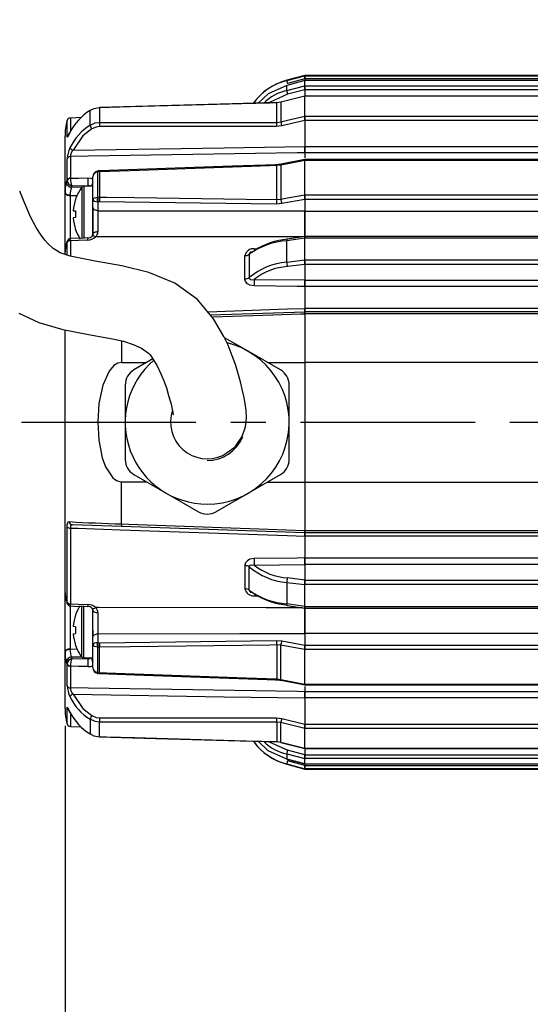
# Model space of a CAD drawing. Extents: x 0.3 to 16.7, y 0.2 to 10.8.
# Drawn here: x 5.7 to 7.1, y 4.1 to 6.9 of the extents above; entities that cross this region are included whole.
import ezdxf
from ezdxf.enums import TextEntityAlignment as Align

# ---------------------------------------------------------------- set-up
doc = ezdxf.new("R2010")
doc.units = 0
doc.header["$MEASUREMENT"] = 0
doc.linetypes.add('CENTERX2', pattern=[0.8, 0.5, -0.1, 0.1, -0.1])
doc.layers.get('0').update_dxf_attribs({"linetype": 'CONTINUOUS'})
doc.layers.add('OBJECT', color=7, linetype='CONTINUOUS')
doc.dimstyles.new('SLDDIMSTYLE3', dxfattribs={"dimtxt": 0.105523, "dimasz": 0.156, "dimexe": 0, "dimexo": 0.0625, "dimgap": 0.026381, "dimtad": 0, "dimtih": 1, "dimtoh": 1, "dimdec": 4, "dimlfac": 2, "dimrnd": 1e-09, "dimzin": 12, "dimdsep": 46, "dimtxsty": 'Standard', "dimsah": 1, "dimcen": 0.09, "dimadec": 0, "dimazin": 0, "dimtfac": 1, "dimtdec": 4, "dimtofl": 0, "dimtmove": 0, "dimatfit": 3, "dimfxl": 0, "dimtolj": 1, "dimtzin": 0, "dimarcsym": 0})
doc.dimstyles.new('SLDDIMSTYLE4', dxfattribs={"dimtxt": 0.105523, "dimasz": 0.156, "dimexe": 0, "dimexo": 0.0625, "dimgap": 0.026381, "dimtad": 0, "dimtih": 1, "dimtoh": 1, "dimdec": 4, "dimlfac": 2, "dimrnd": 1e-09, "dimzin": 4, "dimdsep": 46, "dimtxsty": 'Standard', "dimsah": 1, "dimcen": 0.09, "dimadec": 0, "dimazin": 0, "dimtfac": 1, "dimtdec": 4, "dimtofl": 0, "dimtmove": 0, "dimatfit": 3, "dimfxl": 0, "dimtolj": 1, "dimtzin": 0, "dimarcsym": 0})

# ---------------------------------------------------------------- blocks, each defined once
blk = doc.blocks.new('_D_3')
at = {"layer": 'OBJECT'}
for p, q in [((5.7836, 4.8734), (5.7836, 3.6726)), ((9.8381, 4.5628), (9.8381, 3.6726)), ((5.7836, 3.7976), (7.4662, 3.7976)), ((9.8381, 3.7976), (8.3425, 3.7976))]:
    blk.add_line(p, q, dxfattribs=at)
for points in [[(5.7836, 3.7976), (5.9396, 3.7716), (5.9396, 3.8236)], [(9.8381, 3.7976), (9.6821, 3.8236), (9.6821, 3.7716)]]:
    blk.add_solid(points, dxfattribs=at)
at = {"layer": 'OBJECT', "width": 0.7}
for s, p in [('8.129', (7.5287, 3.7144)), ('MAX', (8.0296, 3.7144))]:
    blk.add_text(s, height=0.10417, dxfattribs=at).set_placement(p, align=Align.BOTTOM_LEFT)
blk = doc.blocks.new('_D_4')
at = {"layer": 'OBJECT'}
for p, q in [((4.8331, 8.3194), (4.1042, 8.3194)), ((4.2292, 8.3194), (4.2292, 7.2598)), ((4.2292, 5.7446), (4.2292, 7.0934)), ((5.6089, 5.7446), (4.1042, 5.7446))]:
    blk.add_line(p, q, dxfattribs=at)
for points in [[(4.2292, 8.3194), (4.2032, 8.1634), (4.2552, 8.1634)], [(4.2292, 5.7446), (4.2552, 5.9006), (4.2032, 5.9006)]]:
    blk.add_solid(points, dxfattribs=at)
at = {"layer": 'OBJECT', "width": 0.7}
blk.add_text('14.0/11.0', height=0.10417, dxfattribs=at).set_placement((3.8534, 7.0934), align=Align.BOTTOM_LEFT)

msp = doc.modelspace()

# ---------------------------------------------------------------- linework, layer by layer
at = {"color": 7, "linetype": 'Continuous'}
for p, q in [((6.471142, 6.73965), (6.419142, 6.725717)), ((6.419142, 6.725074), (6.471142, 6.738995)), ((6.471142, 6.724775), (6.419142, 6.711032)), ((6.471108, 6.72491), (6.419176, 6.711186)), ((6.471142, 6.729613), (6.421382, 6.716292)), ((6.471142, 6.738995), (6.471142, 6.73965)), ((7.876142, 6.739644), (6.471142, 6.739644)), ((6.471142, 6.729613), (6.471142, 6.738995)), ((6.471142, 6.738986), (7.876142, 6.738986)), ((6.471142, 6.738986), (6.471142, 6.729864)), ((7.876142, 6.729864), (6.471142, 6.729864)), ((6.471142, 6.729864), (6.471142, 6.72534)), ((7.876142, 6.724927), (6.471142, 6.724927)), ((6.471142, 6.724927), (6.471142, 6.724777)), ((6.471142, 6.724775), (6.471142, 6.72478)), ((7.876142, 6.724777), (6.471142, 6.724777)), ((6.471142, 6.709756), (6.471142, 6.724775)), ((6.419176, 6.711186), (6.419142, 6.711032)), ((6.419142, 6.696266), (6.419142, 6.711032)), ((6.419142, 6.696266), (6.471142, 6.709756)), ((6.471142, 6.698589), (6.421382, 6.685679)), ((6.471142, 6.698589), (6.471142, 6.709756)), ((6.471142, 6.709738), (7.876142, 6.709738)), ((6.471142, 6.709738), (6.471142, 6.69882)), ((7.876142, 6.69882), (6.471142, 6.69882)), ((6.471142, 6.69882), (6.471142, 6.680963)), ((6.471139, 6.6804), (6.402576, 6.663302)), ((7.876142, 6.680436), (6.471142, 6.680436)), ((6.471142, 6.680436), (6.471142, 6.679835)), ((6.471142, 6.679819), (6.471142, 6.680401)), ((7.876142, 6.679835), (6.471142, 6.679835)), ((6.471142, 6.622942), (6.471142, 6.679819)), ((5.882706, 6.646862), (5.882706, 6.604941)), ((6.402407, 6.66268), (6.390339, 6.661021)), ((6.390339, 6.605041), (6.390339, 6.661021)), ((6.402407, 6.66268), (6.402407, 6.606449)), ((5.832082, 6.618548), (5.798963, 6.617392)), ((5.85529, 6.597036), (5.85529, 6.638756)), ((6.471142, 6.610624), (6.471142, 6.622942)), ((6.471142, 6.622906), (7.876142, 6.622906)), ((6.471142, 6.622906), (6.471142, 6.610824)), ((7.876142, 6.610824), (6.471142, 6.610824)), ((6.471142, 6.610824), (6.471142, 6.535491)), ((6.390165, 6.592963), (5.882532, 6.592783)), ((6.404647, 6.594671), (6.390165, 6.592963)), ((6.390339, 6.605041), (6.402407, 6.606449)), ((6.471142, 6.610624), (6.404647, 6.594671)), ((5.783642, 6.404378), (5.783642, 6.565859)), ((6.471142, 6.535744), (6.471142, 6.517929)), ((6.471142, 6.535491), (7.876142, 6.535491)), ((6.471142, 6.517929), (6.471142, 6.535491)), ((5.789678, 6.439116), (5.789678, 6.500644)), ((5.798963, 6.507033), (5.798963, 6.444986)), ((6.471132, 6.498307), (6.403058, 6.484857)), ((6.471142, 6.517929), (6.471142, 6.503188)), ((7.876142, 6.517667), (6.471142, 6.517667)), ((7.876142, 6.498407), (6.471142, 6.498407)), ((6.471142, 6.498407), (6.471142, 6.495958)), ((6.402407, 6.482344), (6.390339, 6.480938)), ((6.390339, 6.383617), (6.390339, 6.480938)), ((6.471142, 6.495921), (6.402407, 6.482344)), ((6.402407, 6.482344), (6.402407, 6.384585)), ((6.403057, 6.484857), (6.402948, 6.484814)), ((7.876142, 6.495958), (6.471142, 6.495958)), ((6.471142, 6.39704), (6.471142, 6.495921)), ((5.798963, 6.444986), (5.798928, 6.443822)), ((5.863642, 6.383364), (5.863642, 6.448808)), ((5.87742, 6.465182), (5.876112, 6.46503)), ((5.87719, 6.462825), (5.876527, 6.462733)), ((5.876527, 6.462733), (5.876527, 6.390101)), ((5.882706, 6.463199), (5.87719, 6.462825)), ((5.877416, 6.465391), (5.877398, 6.465391)), ((5.882706, 6.463199), (5.882706, 6.39032)), ((5.787359, 6.43197), (5.789667, 6.438726)), ((5.789667, 6.438726), (5.789678, 6.439116)), ((5.848904, 6.423113), (5.802932, 6.422444)), ((5.863642, 6.421765), (5.837527, 6.421765)), ((5.783642, 6.402682), (5.783642, 6.404378)), ((5.783642, 6.233668), (5.783642, 6.402682)), ((5.798381, 6.396794), (5.798381, 6.395298)), ((5.814141, 6.385307), (5.813844, 6.385519)), ((5.876527, 6.390101), (5.87719, 6.390134)), ((5.87719, 6.390134), (5.882706, 6.39032)), ((6.471142, 6.383877), (6.471142, 6.39704)), ((6.471142, 6.396988), (7.876142, 6.396988)), ((6.471142, 6.396988), (6.471142, 6.384004)), ((5.863642, 6.361215), (5.863642, 6.383364)), ((5.863642, 6.361215), (5.863642, 6.279291)), ((5.863642, 6.285168), (5.863642, 6.361215)), ((5.878119, 6.37708), (5.876527, 6.37712)), ((5.882532, 6.377213), (5.878119, 6.37708)), ((5.878119, 6.37708), (5.878119, 6.351579)), ((6.390165, 6.37064), (5.882532, 6.377213)), ((6.404647, 6.371832), (6.390165, 6.37064)), ((6.390339, 6.383617), (6.402407, 6.384585)), ((6.471142, 6.383877), (6.404647, 6.371832)), ((7.876142, 6.384004), (6.471142, 6.384004)), ((6.471142, 6.384004), (6.471142, 6.35064)), ((5.806937, 6.35145), (5.814141, 6.35086)), ((5.814141, 6.331671), (5.806937, 6.33108)), ((6.471142, 6.350867), (6.471142, 6.281639)), ((6.471142, 6.35064), (7.876142, 6.35064)), ((6.471142, 6.277826), (6.471142, 6.35064)), ((5.813844, 6.297011), (5.814141, 6.297223)), ((6.471142, 6.273098), (6.419142, 6.265613)), ((6.47114, 6.277698), (6.420306, 6.270381)), ((7.876142, 6.277826), (6.471142, 6.277826)), ((6.471142, 6.277826), (6.471142, 6.273138)), ((6.471142, 6.273098), (6.471142, 6.277697)), ((7.876142, 6.273138), (6.471142, 6.273138)), ((6.471142, 6.210541), (6.471142, 6.273098)), ((5.789667, 6.261518), (5.787359, 6.254923)), ((5.790163, 6.264425), (5.787904, 6.257327)), ((5.789678, 6.261058), (5.789667, 6.261518)), ((5.798963, 6.265422), (5.798928, 6.266803)), ((6.419142, 6.204105), (6.419142, 6.265613)), ((5.783642, 6.22659), (5.783642, 6.233669)), ((6.299375, 6.156102), (6.299375, 6.222581)), ((6.311924, 6.22668), (6.311924, 6.159631)), ((6.419142, 6.204105), (6.471142, 6.210541)), ((6.471142, 6.197554), (6.421382, 6.191395)), ((6.471142, 6.197554), (6.471142, 6.210541)), ((6.471142, 6.210493), (7.876142, 6.210493)), ((6.471142, 6.210493), (6.471142, 6.197619)), ((7.876142, 6.197619), (6.471142, 6.197619)), ((6.471142, 6.197619), (6.471142, 6.152689)), ((6.326156, 6.154569), (6.471142, 6.152897)), ((6.471142, 6.152897), (6.471142, 6.134103)), ((6.471142, 6.152689), (7.876142, 6.152689)), ((6.471142, 6.133886), (6.471142, 6.152689)), ((6.471142, 6.134103), (6.471142, 6.07139)), ((7.876142, 6.133886), (6.471142, 6.133886)), ((6.200211, 6.052403), (6.471142, 6.061865)), ((6.471142, 6.071669), (7.876142, 6.071669)), ((6.471142, 6.07139), (6.471142, 6.061865)), ((6.471142, 6.062144), (6.471142, 6.07139)), ((6.471142, 6.062144), (7.876142, 6.062144)), ((6.471142, 6.062144), (6.471142, 6.055266)), ((6.471142, 6.054982), (6.471142, 6.061865)), ((7.876142, 6.055266), (6.471142, 6.055266)), ((6.471142, 6.054982), (6.471142, 5.916509)), ((5.783642, 5.255619), (5.783642, 6.010092)), ((6.308642, 5.94816), (6.241045, 5.987187)), ((6.401142, 5.894755), (6.308642, 5.94816)), ((5.945763, 5.91571), (6.017627, 5.915819)), ((6.035737, 5.926275), (5.981142, 5.894755)), ((6.363745, 5.916346), (6.471142, 5.916509)), ((6.471142, 5.916763), (7.876142, 5.916763)), ((6.471142, 5.916509), (6.471142, 5.572778)), ((5.956142, 5.851454), (5.956142, 5.744644)), ((6.426142, 5.744644), (6.426142, 5.851454)), ((5.956142, 5.744644), (5.956142, 5.637834)), ((6.426142, 5.637834), (6.426142, 5.744644)), ((5.981142, 5.594533), (6.073642, 5.541128)), ((6.308642, 5.541128), (6.401142, 5.594533)), ((5.945763, 5.573578), (6.017627, 5.573468)), ((5.945763, 5.452811), (5.945763, 5.573578)), ((6.363745, 5.572942), (6.471142, 5.572778)), ((6.471142, 5.572778), (6.471142, 5.434306)), ((6.471142, 5.572525), (7.876142, 5.572525)), ((6.073642, 5.541128), (6.166142, 5.487723)), ((6.216142, 5.487723), (6.308642, 5.541128)), ((5.789678, 5.22823), (5.789678, 5.443663)), ((5.798963, 5.441119), (5.798963, 5.223866)), ((5.945588, 5.445776), (5.804693, 5.450696)), ((6.471142, 5.427423), (5.945588, 5.445776)), ((6.471142, 5.427423), (6.471142, 5.434306)), ((6.471142, 5.434022), (7.876142, 5.434022)), ((6.471142, 5.434022), (6.471142, 5.427144)), ((6.471142, 5.427423), (6.471142, 5.417898)), ((7.876142, 5.427144), (6.471142, 5.427144)), ((6.471142, 5.417898), (6.471142, 5.427144)), ((6.471142, 5.417898), (6.471142, 5.355185)), ((7.876142, 5.417619), (6.471142, 5.417619)), ((6.471142, 5.355402), (7.876142, 5.355402)), ((6.471142, 5.336598), (6.471142, 5.355402)), ((6.471142, 5.355185), (6.471142, 5.336391)), ((6.299375, 5.333186), (6.299375, 5.266707)), ((6.311924, 5.262608), (6.311924, 5.329657)), ((6.326156, 5.334719), (6.471142, 5.336391)), ((7.876142, 5.336598), (6.471142, 5.336598)), ((6.471142, 5.336598), (6.471142, 5.291669)), ((6.419142, 5.285182), (6.471142, 5.278747)), ((6.419142, 5.285182), (6.419142, 5.223675)), ((6.471142, 5.291733), (6.421382, 5.297893)), ((6.471142, 5.278747), (6.471142, 5.291733)), ((6.471142, 5.291669), (7.876142, 5.291669)), ((6.471142, 5.291669), (6.471142, 5.278795)), ((5.783642, 5.086606), (5.783642, 5.255619)), ((6.316144, 5.256199), (6.315607, 5.256619)), ((6.316404, 5.256532), (6.317647, 5.255524)), ((7.876142, 5.278795), (6.471142, 5.278795)), ((6.471142, 5.21619), (6.471142, 5.278747)), ((5.787359, 5.234365), (5.789667, 5.22777)), ((5.789667, 5.22777), (5.789678, 5.22823)), ((5.798963, 5.223866), (5.798928, 5.222485)), ((5.863642, 5.128073), (5.863642, 5.20412)), ((6.471142, 5.21619), (6.419142, 5.223675)), ((6.420306, 5.218906), (6.471123, 5.211593)), ((6.420367, 5.218902), (6.420307, 5.218906)), ((6.471142, 5.211717), (6.471142, 5.21619)), ((6.471142, 5.21615), (7.876142, 5.21615)), ((6.471142, 5.21615), (6.471142, 5.211462)), ((6.471142, 5.211462), (7.876142, 5.211462)), ((6.471142, 5.138648), (6.471142, 5.211462)), ((6.471142, 5.207722), (6.471142, 5.138421)), ((5.813844, 5.192277), (5.814141, 5.192064)), ((5.814141, 5.157617), (5.806937, 5.158207)), ((5.863642, 5.148023), (5.863642, 5.128073)), ((5.806937, 5.137838), (5.814141, 5.138428)), ((5.863642, 5.105924), (5.863642, 5.128073)), ((5.878119, 5.137709), (5.878119, 5.112208)), ((5.882532, 5.112075), (6.390165, 5.118648)), ((6.390165, 5.118648), (6.404647, 5.117456)), ((6.404647, 5.117456), (6.471142, 5.105411)), ((7.876142, 5.138648), (6.471142, 5.138648)), ((6.471142, 5.138648), (6.471142, 5.105284)), ((5.783642, 5.08491), (5.783642, 5.086606)), ((5.798381, 5.09399), (5.817729, 5.094156)), ((5.798381, 5.09399), (5.798381, 5.092495)), ((5.863642, 5.040479), (5.863642, 5.105924)), ((5.878119, 5.112208), (5.876527, 5.112168)), ((5.87719, 5.099154), (5.876527, 5.099186)), ((5.876527, 5.099186), (5.876527, 5.026555)), ((5.882706, 5.098968), (5.87719, 5.099154)), ((5.878119, 5.112208), (5.882532, 5.112075)), ((5.882706, 5.026089), (5.882706, 5.098968)), ((6.402407, 5.104702), (6.390339, 5.105671)), ((6.390339, 5.105671), (6.390339, 5.00835)), ((6.402407, 5.006944), (6.402407, 5.104702)), ((6.471142, 5.092248), (6.471142, 5.105411)), ((6.471142, 5.105284), (7.876142, 5.105284)), ((6.471142, 5.105284), (6.471142, 5.0923)), ((7.876142, 5.0923), (6.471142, 5.0923)), ((6.471142, 4.993367), (6.471142, 5.092248)), ((5.783642, 4.923429), (5.783642, 5.08491)), ((5.789667, 5.050562), (5.787359, 5.057317)), ((5.831327, 5.070794), (5.801759, 5.070431)), ((5.802932, 5.066843), (5.848904, 5.066174)), ((5.863642, 5.067523), (5.837527, 5.067523)), ((5.789678, 5.050171), (5.789667, 5.050562)), ((5.789678, 4.988644), (5.789678, 5.050171)), ((5.798963, 5.044302), (5.798928, 5.045466)), ((5.798963, 5.044302), (5.798963, 4.982254)), ((5.8761, 5.02418), (5.877828, 5.023856)), ((5.876527, 5.026555), (5.87719, 5.026463)), ((5.87719, 5.026463), (5.882706, 5.026089)), ((5.877401, 5.023896), (5.877425, 5.023899)), ((5.877464, 5.024234), (5.884083, 5.023495)), ((6.390339, 5.00835), (6.402407, 5.006944)), ((6.402407, 5.006944), (6.471142, 4.993367)), ((6.402964, 5.004465), (6.403058, 5.00443)), ((6.403057, 5.00443), (6.471136, 4.990979)), ((6.471142, 4.99333), (7.876142, 4.99333)), ((6.471142, 4.99333), (6.471142, 4.990881)), ((6.471142, 4.990881), (7.876142, 4.990881)), ((6.471142, 4.985979), (6.471142, 4.971359)), ((6.471142, 4.971621), (7.876142, 4.971621)), ((6.471142, 4.971359), (6.471142, 4.953543)), ((6.471142, 4.953796), (6.471142, 4.971359)), ((7.876142, 4.953796), (6.471142, 4.953796)), ((6.471142, 4.953796), (6.471142, 4.878464)), ((5.85529, 4.892252), (5.85529, 4.850532)), ((5.882532, 4.896504), (6.390165, 4.896325)), ((6.390165, 4.896325), (6.404647, 4.894617)), ((6.404647, 4.894617), (6.471142, 4.878663)), ((5.798963, 4.871896), (5.82974, 4.870822)), ((5.882706, 4.842426), (5.882706, 4.884347)), ((6.402407, 4.882839), (6.390339, 4.884247)), ((6.390339, 4.884247), (6.390339, 4.828266)), ((6.402407, 4.826607), (6.402407, 4.882839)), ((6.471142, 4.866346), (6.471142, 4.878663)), ((6.471142, 4.878464), (7.876142, 4.878464)), ((6.471142, 4.878464), (6.471142, 4.866382)), ((7.876142, 4.866382), (6.471142, 4.866382)), ((6.471142, 4.809468), (6.471142, 4.866346)), ((6.390339, 4.828266), (6.402407, 4.826607)), ((6.402576, 4.825985), (6.471128, 4.80889)), ((6.471142, 4.790699), (6.421382, 4.803609)), ((6.471142, 4.808943), (6.471142, 4.809468)), ((6.471142, 4.809453), (7.876142, 4.809453)), ((6.471142, 4.809453), (6.471142, 4.808852)), ((6.471142, 4.808852), (7.876142, 4.808852)), ((6.471142, 4.808238), (6.471142, 4.790468)), ((6.419142, 4.793022), (6.471142, 4.779531)), ((6.419142, 4.793022), (6.419142, 4.778255)), ((6.471142, 4.764513), (6.419142, 4.778255)), ((6.419176, 4.778102), (6.419142, 4.778255)), ((6.419176, 4.778102), (6.471113, 4.764376)), ((6.471142, 4.779531), (6.471142, 4.790699)), ((6.471142, 4.790468), (7.876142, 4.790468)), ((6.471142, 4.790468), (6.471142, 4.77955)), ((7.876142, 4.77955), (6.471142, 4.77955)), ((6.471142, 4.764513), (6.471142, 4.779531)), ((6.419142, 4.764214), (6.471142, 4.750293)), ((6.419142, 4.763571), (6.471142, 4.749637)), ((6.471142, 4.759675), (6.421382, 4.772996)), ((6.471142, 4.764513), (6.471142, 4.764419)), ((6.471142, 4.76451), (7.876142, 4.76451)), ((6.471142, 4.76451), (6.471142, 4.764361)), ((6.471142, 4.764361), (7.876142, 4.764361)), ((6.471142, 4.763807), (6.471142, 4.759423)), ((6.471142, 4.750293), (6.471142, 4.759675)), ((6.471142, 4.759423), (7.876142, 4.759423)), ((6.471142, 4.759423), (6.471142, 4.750301)), ((7.876142, 4.750301), (6.471142, 4.750301)), ((6.471142, 4.749637), (6.471142, 4.750293)), ((6.471142, 4.749644), (7.876142, 4.749644))]:
    msp.add_line(p, q, dxfattribs=at)
at = {"color": 8, "linetype": 'Continuous'}
for p, q in [((6.419142, 6.725074), (6.419142, 6.725717)), ((5.798963, 6.617392), (5.798963, 6.580157)), ((5.789678, 6.563545), (5.789678, 6.610078)), ((5.831327, 6.418493), (5.801759, 6.418857)), ((5.831477, 6.418698), (5.831477, 6.341265)), ((5.837527, 6.421765), (5.837527, 6.341265)), ((5.848904, 6.421765), (5.848904, 6.423113)), ((5.798381, 6.395298), (5.798381, 6.271169)), ((5.798381, 6.395298), (5.817729, 6.395131)), ((5.831477, 6.341265), (5.831477, 6.271812)), ((5.837527, 6.341265), (5.837527, 6.271665)), ((5.789678, 6.224756), (5.789678, 6.261058)), ((5.798963, 6.265422), (5.798963, 6.222523)), ((6.326156, 6.242596), (6.33655, 6.243051)), ((5.945763, 5.978761), (5.945763, 5.91571)), ((6.326156, 5.246692), (6.33655, 5.246236)), ((5.798381, 5.218419), (5.798381, 5.09399)), ((5.831477, 5.148023), (5.831477, 5.217476)), ((5.837527, 5.148023), (5.837527, 5.217623)), ((5.831477, 5.070589), (5.831477, 5.148023)), ((5.837527, 5.067523), (5.837527, 5.148023)), ((5.789678, 4.87921), (5.789678, 4.925742)), ((5.798963, 4.908506), (5.798963, 4.871896)), ((6.419142, 4.764214), (6.419142, 4.763571))]:
    msp.add_line(p, q, dxfattribs=at)
at = {"color": 7, "linetype": 'Continuous'}
for points in [[(6.419142, 6.711032), (6.366073, 6.687287), (6.336908, 6.660148)], [(6.471142, 6.679819), (6.459824, 6.676997), (6.402407, 6.66268)], [(5.882706, 6.646862), (5.86636, 6.643971), (5.85529, 6.638756)], [(6.390239, 6.661619), (6.263015, 6.65811), (5.882601, 6.64752)], [(6.390339, 6.661021), (6.370353, 6.660469), (6.290409, 6.658254), (5.970632, 6.649333), (5.882706, 6.646862)], [(6.390339, 6.661021), (6.390285, 6.661473), (6.390238, 6.661619)], [(6.402407, 6.66268), (6.40246, 6.663141), (6.402576, 6.663303)], [(6.402407, 6.606449), (6.421725, 6.611084), (6.471142, 6.622942)], [(5.860599, 6.58644), (5.835137, 6.565951), (5.806555, 6.525133)], [(5.85529, 6.597036), (5.87037, 6.603434), (5.882706, 6.604941)], [(5.882532, 6.592783), (5.872662, 6.59159), (5.860599, 6.58644)], [(5.882706, 6.604941), (5.902692, 6.60495), (5.982636, 6.604983), (6.302413, 6.605043), (6.390339, 6.605041)], [(5.79776, 6.576653), (5.796331, 6.573754), (5.793362, 6.567693), (5.791296, 6.563754), (5.790078, 6.562291), (5.789678, 6.563545)], [(5.806555, 6.525133), (6.24017, 6.532101), (6.471142, 6.535744)], [(6.471142, 6.517929), (6.449172, 6.517579), (6.329293, 6.515663), (5.84978, 6.507871), (5.798963, 6.507033)], [(6.390168, 6.483381), (6.262945, 6.478981), (5.882532, 6.465755)], [(6.390339, 6.480938), (6.370353, 6.480243), (6.290409, 6.477461), (5.970632, 6.466285), (5.882706, 6.463199)], [(6.402862, 6.485286), (6.395286, 6.483719), (6.387095, 6.483333)], [(5.798963, 6.444986), (5.822699, 6.445324), (5.848642, 6.445695)], [(5.884083, 6.465792), (5.879433, 6.465579), (5.877433, 6.465221)], [(5.802932, 6.422444), (5.80176, 6.418858), (5.801759, 6.418857)], [(6.235761, 5.649596), (6.270915, 5.674424), (6.291334, 5.703477), (6.300897, 5.731769), (6.303815, 5.756789), (6.303002, 5.778949), (6.299312, 5.804046), (6.295955, 5.819762), (6.291378, 5.839743), (6.28634, 5.860806), (6.281321, 5.88037), (6.272361, 5.910097), (6.263088, 5.935533), (6.250969, 5.966245), (6.239312, 5.990844), (6.209628, 6.041618), (6.162887, 6.096751), (6.098049, 6.143478), (6.02366, 6.17445), (5.946922, 6.193027), (5.870429, 6.206777), (5.798698, 6.220939), (5.77012, 6.230916), (5.749302, 6.243224), (5.733978, 6.257612), (5.725976, 6.267014), (5.715106, 6.281407), (5.700877, 6.303344), (5.685002, 6.33406), (5.66871, 6.372644), (5.653846, 6.407216)], [(5.783642, 6.404378), (5.783924, 6.402914), (5.784759, 6.401506), (5.786116, 6.400205), (5.787944, 6.399062), (5.790173, 6.398118), (5.792721, 6.397409), (5.795492, 6.396962), (5.798381, 6.396794)], [(5.783642, 6.402682), (5.783924, 6.401257), (5.784759, 6.399885), (5.786116, 6.398619), (5.787944, 6.397505), (5.790173, 6.396586), (5.792721, 6.395896), (5.795492, 6.395461), (5.798381, 6.395298)], [(5.863642, 6.383364), (5.863643, 6.383413), (5.864805, 6.386001), (5.867856, 6.388102), (5.871545, 6.389363), (5.875363, 6.390005), (5.876527, 6.390101)], [(5.882706, 6.39032), (5.902692, 6.39006), (5.982636, 6.389018), (6.302413, 6.384794), (6.390339, 6.383617)], [(6.402407, 6.384585), (6.421725, 6.388086), (6.471142, 6.39704)], [(5.863642, 6.383364), (5.863643, 6.383319), (5.864805, 6.380931), (5.867856, 6.378983), (5.871545, 6.377808), (5.875363, 6.377209), (5.876527, 6.37712)], [(5.878119, 6.351579), (5.875268, 6.35182), (5.872541, 6.352407), (5.870039, 6.353317), (5.867852, 6.354517), (5.866062, 6.355964), (5.864735, 6.357603), (5.863918, 6.359375), (5.863642, 6.361215)], [(5.878119, 6.351579), (6.284731, 6.351115), (6.471142, 6.350867)], [(5.848582, 6.273402), (5.83814, 6.272995), (5.8, 6.271508)], [(5.878026, 6.290741), (5.875189, 6.290596), (5.872477, 6.290253), (5.869991, 6.289725), (5.86782, 6.28903), (5.866043, 6.288195), (5.864726, 6.287249), (5.863916, 6.286228), (5.863642, 6.285168)], [(5.787359, 6.254923), (5.787556, 6.256984), (5.787668, 6.257393)], [(5.798928, 6.266803), (5.799002, 6.269458), (5.799392, 6.271025), (5.800002, 6.271455)], [(5.848642, 6.267375), (5.822538, 6.266349), (5.798963, 6.265422)], [(6.31723, 6.233928), (6.316628, 6.233561), (6.31579, 6.232786)], [(6.311924, 6.159631), (6.311917, 6.159014), (6.312305, 6.157258), (6.312763, 6.156432), (6.314466, 6.154879), (6.31532, 6.154448), (6.319143, 6.153666), (6.326156, 6.154569)], [(6.326156, 6.13571), (6.31374, 6.137957), (6.306514, 6.142057), (6.301391, 6.14816), (6.299438, 6.154666), (6.299375, 6.156102)], [(6.471142, 6.134103), (6.449173, 6.134347), (6.326156, 6.13571)], [(5.65079, 6.05742), (5.708374, 6.03078), (5.777585, 6.010306), (5.850947, 5.996055), (5.920181, 5.984428), (5.951341, 5.976962), (5.978866, 5.967778), (6.002895, 5.957017), (6.023005, 5.943148), (6.027502, 5.938277), (6.031975, 5.932528), (6.047553, 5.906631), (6.058284, 5.883324), (6.066753, 5.863507), (6.074064, 5.842926), (6.080676, 5.821477), (6.088162, 5.796905), (6.093106, 5.772983), (6.094072, 5.767223), (6.094429, 5.765877)], [(5.945763, 5.91571), (5.935235, 5.913742), (5.923928, 5.907079), (5.909865, 5.891055), (5.891893, 5.851346), (5.880627, 5.79861), (5.87741, 5.744644), (5.880332, 5.693305), (5.890377, 5.642976), (5.900024, 5.616316), (5.921096, 5.584684), (5.931239, 5.577339), (5.943349, 5.573683), (5.945763, 5.573578)], [(5.789678, 5.443663), (5.790078, 5.450602), (5.791298, 5.455815), (5.793368, 5.458817), (5.795777, 5.459475)], [(5.945763, 5.452811), (5.96575, 5.452107), (6.045698, 5.449291), (6.365492, 5.438027), (6.471142, 5.434306)], [(5.804693, 5.450696), (5.802378, 5.450267), (5.800409, 5.448431), (5.799281, 5.445283), (5.798963, 5.441119)], [(5.798963, 5.441119), (5.821787, 5.440331), (5.94168, 5.43619), (6.421254, 5.419622), (6.471142, 5.417898)], [(6.326156, 5.353577), (6.31374, 5.351331), (6.306514, 5.347231), (6.301391, 5.341128), (6.299438, 5.334622), (6.299375, 5.333186)], [(6.471142, 5.355185), (6.449173, 5.354941), (6.326156, 5.353577)], [(6.311924, 5.329657), (6.311917, 5.330274), (6.312305, 5.33203), (6.312763, 5.332856), (6.314466, 5.334409), (6.31532, 5.33484), (6.319143, 5.335622), (6.326156, 5.334719)], [(5.787662, 5.231913), (5.787556, 5.232304), (5.787359, 5.234365)], [(5.787678, 5.231918), (5.788362, 5.229694), (5.789972, 5.225579)], [(5.790118, 5.224848), (5.790061, 5.224935), (5.789667, 5.22777)], [(5.798963, 5.223866), (5.822699, 5.222933), (5.848642, 5.221913)], [(5.8, 5.217779), (5.810314, 5.217377), (5.848582, 5.215886)], [(5.863642, 5.20412), (5.863916, 5.20306), (5.864726, 5.202039), (5.866043, 5.201093), (5.86782, 5.200258), (5.869991, 5.199563), (5.872477, 5.199035), (5.875189, 5.198692), (5.878026, 5.198547)], [(5.863642, 5.128073), (5.863918, 5.129913), (5.864735, 5.131685), (5.866062, 5.133324), (5.867852, 5.134771), (5.870039, 5.135971), (5.872541, 5.136881), (5.875268, 5.137468), (5.878119, 5.137709)], [(5.878119, 5.137709), (6.284731, 5.138173), (6.471142, 5.138421)], [(5.798381, 5.09399), (5.795492, 5.093826), (5.792721, 5.093391), (5.790173, 5.092701), (5.787944, 5.091782), (5.786116, 5.090669), (5.784759, 5.089402), (5.783924, 5.088031), (5.783642, 5.086606)], [(5.798381, 5.092495), (5.795492, 5.092327), (5.792721, 5.091881), (5.790173, 5.091172), (5.787944, 5.090228), (5.786116, 5.089084), (5.784759, 5.087783), (5.783924, 5.086374), (5.783642, 5.08491)], [(5.876527, 5.112168), (5.875375, 5.11208), (5.871545, 5.11148), (5.867856, 5.110305), (5.864805, 5.108357), (5.863643, 5.105969), (5.863642, 5.105924)], [(5.876527, 5.099186), (5.875375, 5.099281), (5.871545, 5.099924), (5.867856, 5.101186), (5.864805, 5.103287), (5.863643, 5.105875), (5.863642, 5.105924)], [(6.390339, 5.105671), (6.370353, 5.105403), (6.290409, 5.104334), (5.970632, 5.100113), (5.882706, 5.098968)], [(6.471142, 5.092248), (6.459824, 5.094299), (6.402407, 5.104702)], [(5.801759, 5.070431), (5.80176, 5.07043), (5.802932, 5.066843)], [(5.848642, 5.043593), (5.822538, 5.043966), (5.798963, 5.044302)], [(5.882532, 5.023532), (6.009125, 5.01912), (6.390168, 5.005907)], [(5.882706, 5.026089), (5.902692, 5.025387), (5.982636, 5.022582), (6.302413, 5.011409), (6.390339, 5.00835)], [(6.387095, 5.005954), (6.395581, 5.00554), (6.402853, 5.004002)], [(6.471142, 4.971359), (6.449172, 4.971708), (6.329293, 4.973624), (5.84978, 4.981416), (5.798963, 4.982254)], [(5.806555, 4.964155), (5.835137, 4.923337), (5.860599, 4.902848)], [(5.806555, 4.964155), (6.24017, 4.957187), (6.471142, 4.953543)], [(5.789678, 4.925742), (5.790078, 4.926997), (5.791296, 4.925533), (5.793362, 4.921595), (5.796331, 4.915534), (5.79776, 4.912635)], [(5.79776, 4.912635), (5.798006, 4.91187), (5.798025, 4.911839)], [(5.882706, 4.884347), (5.87037, 4.885854), (5.85529, 4.892252)], [(5.860599, 4.902848), (5.872662, 4.897697), (5.882532, 4.896504)], [(6.390339, 4.884247), (6.370353, 4.884246), (6.290409, 4.884245), (5.970632, 4.88431), (5.882706, 4.884347)], [(6.471142, 4.866346), (6.459824, 4.869062), (6.402407, 4.882839)], [(5.85529, 4.850532), (5.86636, 4.845317), (5.882706, 4.842426)], [(5.882601, 4.841768), (6.009194, 4.838228), (6.390239, 4.827669)], [(5.882706, 4.842426), (5.902692, 4.841863), (5.982636, 4.839618), (6.302413, 4.830701), (6.390339, 4.828266)], [(6.419142, 4.778255), (6.366073, 4.802001), (6.3369, 4.829147)], [(6.390339, 4.828266), (6.390285, 4.827814), (6.390238, 4.827669)], [(6.402407, 4.826607), (6.421725, 4.82179), (6.471142, 4.809468)], [(6.402407, 4.826607), (6.40246, 4.826147), (6.402576, 4.825984)]]:
    msp.add_lwpolyline(points, dxfattribs=at)
at = {"color": 8, "linetype": 'Continuous'}
for points in [[(6.421382, 6.685679), (6.371345, 6.663194), (6.369072, 6.661035)], [(5.848642, 6.445695), (5.857653, 6.444966), (5.863642, 6.44314)], [(5.87099, 6.276599), (5.868681, 6.277908), (5.86649, 6.278788), (5.864506, 6.279203), (5.86281, 6.279134), (5.861473, 6.278586), (5.861034, 6.278219)], [(6.464369, 6.276723), (6.359255, 6.276719), (5.87971, 6.276602), (5.87099, 6.276599)], [(5.789667, 6.261518), (5.790061, 6.264353), (5.790116, 6.264436)], [(6.420307, 6.270381), (6.420111, 6.270309), (6.419775, 6.269929), (6.419503, 6.269242), (6.419302, 6.268272), (6.419181, 6.267049), (6.419142, 6.265613)], [(6.192548, 6.061765), (6.421254, 6.069666), (6.471142, 6.07139)], [(6.471142, 6.054982), (6.459155, 6.05456), (6.379207, 6.051744), (6.20621, 6.04565)], [(5.800002, 5.217833), (5.799392, 5.218262), (5.799002, 5.21983), (5.798928, 5.222485)], [(5.861007, 5.211096), (5.861473, 5.210702), (5.86281, 5.210153), (5.864506, 5.210085), (5.86649, 5.210499), (5.868681, 5.21138), (5.87099, 5.212689)], [(6.464369, 5.212565), (6.359255, 5.212568), (5.87971, 5.212685), (5.87099, 5.212689)], [(6.420307, 5.218906), (6.420111, 5.218979), (6.419775, 5.219359), (6.419503, 5.220045), (6.419302, 5.221016), (6.419181, 5.222239), (6.419142, 5.223675)], [(6.421382, 4.803609), (6.371345, 4.826093), (6.369069, 4.828255)]]:
    msp.add_lwpolyline(points, dxfattribs=at)
for centre, radius, start, end in [((6.459095, 6.564165), 0.165795, 103.944172, 144.779811), ((6.446068, 6.568746), 0.130331, 101.922873, 135.183525), ((5.798605, 6.560899), 0.009311, 138.71174, 163.488992), ((6.368098, 6.480612), 0.022244, 0.839645, 7.149935), ((6.405671, 6.482924), 0.003315, 145.238218, 190.078664), ((5.881912, 6.463734), 0.004808, 159.846687, 190.901813), ((5.858143, 6.462804), 0.024567, 0.919812, 6.899461), ((5.850815, 6.403159), 0.020046, 68.155196, 95.469535), ((5.879662, 6.421455), 0.01964, 144.655308, 179.095099), ((5.902142, 6.27091), 0.053616, 177.33571, 183.780188), ((6.318952, 6.226531), 0.007029, 116.845703, 178.78718), ((6.318813, 5.262717), 0.00689, 180.904279, 242.267044), ((5.878915, 5.067527), 0.018854, 177.578847, 215.899782), ((5.851023, 5.077473), 0.033963, 265.981423, 291.812455), ((5.952247, 5.011649), 0.077174, 168.863846, 170.722526), ((5.880954, 5.02548), 0.00389, 165.366344, 204.021405), ((6.372785, 5.008349), 0.017554, 352.002894, 0.001274), ((6.405589, 5.006356), 0.003236, 169.532312, 215.777961), ((5.798798, 4.928496), 0.009527, 196.799152, 236.310848), ((6.459096, 4.925124), 0.165796, 215.21672, 256.05545), ((6.44607, 4.920546), 0.130336, 224.814243, 258.076656)]:
    msp.add_arc(centre, radius, start, end, dxfattribs=at)
at = {"color": 7, "linetype": 'Continuous'}
for centre, radius, start, end in [((6.464436, 6.55668), 0.175, 105, 143.224845), ((6.625986, 6.773138), 0.212355, 193.081663, 195.527118), ((6.487005, 6.705089), 0.068434, 187.407191, 196.476868), ((5.881642, 6.647029), 0.001077, 351.108036, 27.141822), ((5.799312, 6.607398), 0.01, 92, 164.455188), ((5.933843, 6.508288), 0.15229, 121.051419, 153.326092), ((5.948642, 6.565859), 0.165, 164.455188, 180), ((5.93913, 6.464933), 0.156461, 122.401608, 154.628501), ((5.883498, 6.60454), 0.029189, 194.898449, 218.32443), ((6.063117, 6.596272), 0.180619, 177.24892, 181.106745), ((6.574517, 6.59634), 0.184384, 177.295303, 181.049484), ((6.460349, 6.611363), 0.058149, 184.847901, 196.681579), ((5.614584, 6.662676), 0.202245, 331.5025, 334.688186), ((5.875747, 6.49515), 0.086244, 154.723564, 176.347305), ((5.810873, 6.539758), 0.015249, 210.689117, 253.550646), ((5.798887, 6.497203), 0.009831, 89.555395, 159.508189), ((5.828538, 6.505269), 0.029628, 137.899882, 176.586795), ((5.798181, 6.434218), 0.009633, 85.548446, 152.099569), ((5.798673, 6.435165), 0.009825, 88.307426, 156.286264), ((5.857366, 6.443703), 0.058438, 179.883635, 201.332875), ((6.153175, 6.437932), 0.304632, 178.539822, 182.788188), ((5.879822, 6.449403), 0.01619, 103.372398, 182.105995), ((5.878048, 6.448402), 0.014411, 96.059257, 178.384743), ((5.951978, 6.477589), 0.0769, 189.273614, 191.138911), ((5.880616, 6.405362), 0.096978, 164.07527, 180.581493), ((5.802644, 6.434292), 0.01546, 188.637168, 266.719466), ((5.80903, 6.440957), 0.019491, 186.573621, 251.769516), ((5.8659, 6.397744), 0.067526, 161.780064, 180.805963), ((5.937142, 6.341265), 0.131, 143.765382, 160.25597), ((5.837527, 6.414265), 0.0075, 90, 143.765382), ((5.937919, 6.341273), 0.131377, 160.41666, 175.556904), ((5.922693, 6.383611), 0.046621, 171.996887, 188.003113), ((5.957898, 6.389316), 0.080712, 179.419438, 188.719691), ((6.128013, 6.3805), 0.245503, 177.707603, 180.767097), ((6.6393, 6.37378), 0.249155, 177.737312, 180.72217), ((6.447696, 6.385963), 0.045309, 181.743036, 198.173377), ((5.937919, 6.341258), 0.131377, 184.443096, 199.58334), ((5.968634, 6.341265), 0.154791, 176.446336, 183.553664), ((10.662686, 6.313821), 4.784716, 179.547855, 180.276378), ((5.937142, 6.341265), 0.131, 199.74403, 212.317161), ((5.849254, 6.290303), 0.016793, 267.73485, 314.337585), ((5.847629, 6.301513), 0.034153, 271.700293, 313.156834), ((5.8561, 6.284183), 0.007519, 309.188149, 7.946266), ((5.860366, 6.290705), 0.017659, 306.982661, 0.116357), ((5.856967, 6.231799), 0.073348, 161.622991, 178.539169), ((5.798637, 6.256556), 0.010251, 88.370002, 151.048049), ((5.798156, 6.25508), 0.010374, 85.538709, 144.811242), ((5.799704, 6.26144), 0.009927, 88.227545, 162.683285), ((6.432912, 6.06059), 0.205484, 93.842434, 126.071558), ((6.441311, 6.053438), 0.21702, 95.269136, 122.047569), ((6.323687, 6.217976), 0.024744, 84.273289, 169.27431), ((6.300023, 6.241856), 0.019286, 268.074568, 308.103028), ((6.43425, 6.016208), 0.188504, 94.596988, 130.461025), ((6.43328, 6.019098), 0.172707, 93.950302, 128.3354), ((6.454033, 6.2037), 0.034893, 179.334127, 200.648762), ((6.300146, 6.177438), 0.02135, 267.93109, 303.48095), ((6.064793, 6.14514), 0.261532, 357.933847, 2.066153), ((6.191142, 5.744644), 0.235, 270, 75.769223), ((6.191142, 5.744644), 0.235, 130.736876, 270), ((6.006142, 5.851454), 0.05, 120, 180), ((6.376142, 5.851454), 0.05, 0, 60), ((6.191142, 5.744644), 0.105, 161.109316, 295.254187), ((6.191142, 5.744644), 0.11, 270, 337.649651), ((6.006142, 5.637834), 0.05, 180, 240), ((6.376142, 5.637834), 0.05, 300, 360), ((6.191142, 5.531024), 0.05, 240, 300), ((6.096898, 10.545757), 5.095187, 266.611901, 268.300224), ((5.805303, 5.460233), 0.009556, 184.549739, 266.336344), ((6.152107, 5.444174), 0.206525, 177.603142, 179.555589), ((5.797734, 5.454852), 0.013787, 234.245519, 275.114095), ((6.064793, 5.344148), 0.261532, 357.933847, 2.066153), ((6.300146, 5.31185), 0.02135, 56.51905, 92.06891), ((6.43425, 5.47308), 0.188504, 229.538975, 265.403012), ((6.43328, 5.470189), 0.172707, 231.6646, 266.049698), ((6.454033, 5.285588), 0.034893, 159.351238, 180.665873), ((5.857083, 5.257509), 0.073465, 181.474252, 198.36348), ((6.300023, 5.247432), 0.019286, 51.896972, 91.925432), ((6.323687, 5.271312), 0.024744, 190.72569, 275.726711), ((6.432912, 5.428698), 0.205484, 233.928442, 266.157566), ((5.798637, 5.232732), 0.010251, 208.951953, 271.629998), ((5.798156, 5.234208), 0.010374, 215.188758, 274.461291), ((6.441311, 5.43585), 0.21702, 237.952431, 264.730864), ((5.799863, 5.227905), 0.010102, 197.461652, 270.767075), ((5.937142, 5.148023), 0.131, 147.682839, 160.25597), ((5.915083, 5.218245), 0.066541, 176.839978, 182.03196), ((5.849144, 5.198985), 0.016819, 45.505799, 91.903082), ((5.847812, 5.188218), 0.033705, 46.554764, 88.588109), ((5.855873, 5.205138), 0.007802, 352.294122, 48.579186), ((5.860564, 5.198681), 0.017462, 359.558761, 53.34222), ((10.448725, 5.175138), 4.570759, 179.70657, 180.469196), ((5.937919, 5.14803), 0.131377, 160.41666, 175.556904), ((5.968634, 5.148023), 0.154791, 176.446336, 183.553664), ((5.937919, 5.148015), 0.131377, 184.443096, 199.58334), ((6.6393, 5.115508), 0.249155, 179.27783, 182.262688), ((6.447696, 5.103324), 0.045309, 161.826623, 178.256964), ((5.864853, 5.091383), 0.066481, 179.041526, 198.370944), ((5.937142, 5.148023), 0.131, 199.74403, 216.234618), ((5.922693, 5.105677), 0.046621, 171.996887, 188.003113), ((5.957898, 5.099972), 0.080712, 171.280309, 180.580562), ((6.128013, 5.108788), 0.245503, 179.232903, 182.292397), ((5.880691, 5.083936), 0.097053, 179.424884, 195.918305), ((5.802644, 5.054996), 0.01546, 93.280534, 171.362832), ((5.809782, 5.047718), 0.020315, 109.705289, 171.951576), ((5.857744, 5.045514), 0.058815, 158.736703, 180.046787), ((5.837527, 5.075023), 0.0075, 216.234618, 270), ((6.153175, 5.051356), 0.304632, 177.211812, 181.460178), ((5.850401, 5.088517), 0.022393, 266.168006, 295.604035), ((5.798181, 5.05507), 0.009633, 207.900432, 274.451554), ((5.798673, 5.054123), 0.009825, 203.713736, 271.692574), ((5.878743, 5.039124), 0.015161, 174.869672, 259.978385), ((5.878048, 5.040885), 0.014411, 181.614653, 263.941347), ((5.863996, 5.026093), 0.01871, 352.137725, 359.989503), ((5.798887, 4.992085), 0.009831, 200.491811, 270.444605), ((5.875747, 4.994138), 0.086244, 183.652695, 205.276436), ((5.831083, 4.985086), 0.032244, 185.037411, 220.475913), ((5.810873, 4.94953), 0.015249, 106.449354, 149.310883), ((5.938278, 5.023601), 0.155369, 205.255131, 237.714761), ((5.948642, 4.923429), 0.165, 180, 195.544812), ((5.456146, 4.74583), 0.380058, 25.900224, 27.802621), ((5.935948, 4.98295), 0.155048, 206.968622, 238.653867), ((5.883498, 4.884747), 0.029189, 141.67557, 165.101551), ((6.063117, 4.893016), 0.180619, 178.893255, 182.75108), ((6.574517, 4.892948), 0.184384, 178.950516, 182.704697), ((6.460349, 4.877925), 0.058149, 163.318421, 175.152099), ((5.799312, 4.88189), 0.01, 195.544812, 268), ((5.881642, 4.842259), 0.001077, 332.858178, 8.891964), ((6.464436, 4.932608), 0.175, 216.906818, 255), ((6.487005, 4.784199), 0.068434, 163.523132, 172.592809), ((6.625986, 4.716149), 0.212355, 164.472882, 166.918337)]:
    msp.add_arc(centre, radius, start, end, dxfattribs=at)
at = {"layer": 'OBJECT', "linetype": 'CENTERX2'}
msp.add_line((5.658866, 5.744644), (9.919837, 5.744644), dxfattribs=at)

# ---------------------------------------------------------------- dimensions: what is measured, and where the dimension line sits
at = {"layer": 'OBJECT'}
dim = msp.add_linear_dim(base=(4.229183, 8.319381), p1=(5.658866, 5.744644), p2=(4.883105, 8.319381), angle=90, dimstyle='SLDDIMSTYLE4', dxfattribs=at)
dim.commit()
dim.dimension.update_dxf_attribs({"geometry": '_D_4', "text_midpoint": (4.229183, 7.176607), "dimtype": 160})
dim = msp.add_linear_dim(base=(9.838142, 3.797618), p1=(5.783642, 4.923429), p2=(9.838142, 4.612784), angle=0, text='<> MAX ', dimstyle='SLDDIMSTYLE3', dxfattribs=at)
dim.commit()
dim.dimension.update_dxf_attribs({"geometry": '_D_3', "text_midpoint": (7.904369, 3.797618), "dimtype": 160})

doc.saveas('drawing.dxf')
